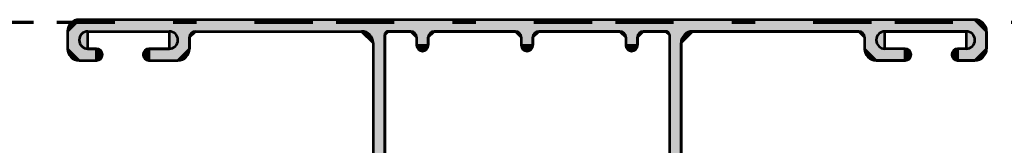
# Model space of a CAD drawing. Units: inches. Extents: x 10 to 3141, y 10 to 832.
# Drawn here: x 2061 to 2145, y 560 to 571 of the extents above; entities that cross this region are included whole.
import ezdxf

# ---------------------------------------------------------------- set-up
doc = ezdxf.new("R2010")
doc.units = ezdxf.units.IN
doc.header["$MEASUREMENT"] = 0
doc.linetypes.add('AI-Linetype-21', pattern=[24, 5, -2, 5, -5, 2, -5])
doc.layers.add('Layer 1', color=7, linetype='Continuous')

# ---------------------------------------------------------------- blocks, each defined once
blk = doc.blocks.new('block 18')
at = {"layer": 'Layer 1', "color": 166, "linetype": 'AI-Linetype-21', "lineweight": 70, "true_color": 0x00218c}
blk.add_lwpolyline([(2212.881, 570.676), (1995.666, 570.676)], dxfattribs=at)
blk = doc.blocks.new('block 17')
at = {"layer": 'Layer 1'}
blk.add_blockref('block 18', (0, 0), dxfattribs=at)
blk = doc.blocks.new('block 16')
at = {"layer": 'Layer 1'}
blk.add_blockref('block 17', (0, 0), dxfattribs=at)
blk = doc.blocks.new('block 20')
at = {"layer": 'Layer 1', "true_color": 0xec1c24}
h = blk.add_hatch(color=240, dxfattribs=at)
h.paths.add_polyline_path([(2065.811, 570.912), (2064.812, 569.913), (2064.812, 568.416), (2065.811, 567.417), (2067.307, 567.417), (2067.307, 568.416), (2066.558, 568.416), (2066.558, 569.913), (2073.547, 569.913), (2073.547, 568.416), (2071.801, 568.416), (2071.801, 567.417), (2074.297, 567.417), (2075.292, 568.416), (2075.292, 569.416), (2075.794, 569.913), (2090.07, 569.913), (2091.062, 568.914), (2091.062, 551.346), (2090.07, 550.346), (2075.794, 550.346), (2075.292, 550.845), (2075.292, 551.844), (2074.297, 552.843), (2071.801, 552.843), (2071.801, 551.844), (2073.547, 551.844), (2073.547, 550.346), (2066.558, 550.346), (2066.558, 551.844), (2067.307, 551.844), (2067.307, 552.843), (2065.811, 552.843), (2064.812, 551.844), (2064.812, 550.346), (2065.811, 549.348), (2142.776, 549.348), (2143.775, 550.346), (2143.775, 551.844), (2142.776, 552.843), (2141.278, 552.843), (2141.278, 551.844), (2142.024, 551.844), (2142.024, 550.346), (2135.041, 550.346), (2135.041, 551.844), (2136.785, 551.844), (2136.785, 552.843), (2134.291, 552.843), (2133.29, 551.844), (2133.29, 550.845), (2132.794, 550.346), (2118.518, 550.346), (2117.522, 551.346), (2117.522, 568.914), (2118.518, 569.913), (2132.794, 569.913), (2133.29, 569.416), (2133.29, 568.416), (2134.291, 567.417), (2136.785, 567.417), (2136.785, 568.416), (2135.041, 568.416), (2135.041, 569.913), (2142.024, 569.913), (2142.024, 568.416), (2141.278, 568.416), (2141.278, 567.417), (2142.776, 567.417), (2143.775, 568.416), (2143.775, 569.913), (2142.776, 570.912)])
h.paths.add_polyline_path([(2116.521, 569.616), (2116.521, 550.645), (2116.221, 550.346), (2114.275, 550.346), (2113.779, 550.845), (2113.779, 551.546), (2112.78, 551.546), (2112.78, 550.845), (2112.277, 550.346), (2105.292, 550.346), (2104.791, 550.845), (2104.791, 551.546), (2103.797, 551.546), (2103.797, 550.845), (2103.294, 550.346), (2096.309, 550.346), (2095.808, 550.845), (2095.808, 551.546), (2094.808, 551.546), (2094.808, 550.845), (2094.311, 550.346), (2092.365, 550.346), (2092.063, 550.645), (2092.063, 569.616), (2092.365, 569.913), (2094.311, 569.913), (2094.808, 569.416), (2094.808, 568.714), (2095.808, 568.714), (2095.808, 569.416), (2096.309, 569.913), (2103.294, 569.913), (2103.797, 569.416), (2103.797, 568.714), (2104.791, 568.714), (2104.791, 569.416), (2105.292, 569.913), (2112.277, 569.913), (2112.78, 569.416), (2112.78, 568.714), (2113.779, 568.714), (2113.779, 569.416), (2114.275, 569.913), (2116.221, 569.913)])
at = {"layer": 'Layer 1', "color": 240, "lineweight": 53, "true_color": 0xec1c24}
for points in [[(2065.811, 570.912), (2064.812, 569.913), (2064.812, 568.416), (2065.811, 567.417), (2067.307, 567.417), (2067.307, 568.416), (2066.558, 568.416), (2066.558, 569.913), (2073.547, 569.913), (2073.547, 568.416), (2071.801, 568.416), (2071.801, 567.417), (2074.297, 567.417), (2075.292, 568.416), (2075.292, 569.416), (2075.794, 569.913), (2090.07, 569.913), (2091.062, 568.914), (2091.062, 551.346), (2090.07, 550.346), (2075.794, 550.346), (2075.292, 550.845), (2075.292, 551.844), (2074.297, 552.843), (2071.801, 552.843), (2071.801, 551.844), (2073.547, 551.844), (2073.547, 550.346), (2066.558, 550.346), (2066.558, 551.844), (2067.307, 551.844), (2067.307, 552.843), (2065.811, 552.843), (2064.812, 551.844), (2064.812, 550.346), (2065.811, 549.348), (2142.776, 549.348), (2143.775, 550.346), (2143.775, 551.844), (2142.776, 552.843), (2141.278, 552.843), (2141.278, 551.844), (2142.024, 551.844), (2142.024, 550.346), (2135.041, 550.346), (2135.041, 551.844), (2136.785, 551.844), (2136.785, 552.843), (2134.291, 552.843), (2133.29, 551.844), (2133.29, 550.845), (2132.794, 550.346), (2118.518, 550.346), (2117.522, 551.346), (2117.522, 568.914), (2118.518, 569.913), (2132.794, 569.913), (2133.29, 569.416), (2133.29, 568.416), (2134.291, 567.417), (2136.785, 567.417), (2136.785, 568.416), (2135.041, 568.416), (2135.041, 569.913), (2142.024, 569.913), (2142.024, 568.416), (2141.278, 568.416), (2141.278, 567.417), (2142.776, 567.417), (2143.775, 568.416), (2143.775, 569.913), (2142.776, 570.912), (2065.811, 570.912)], [(2116.521, 569.616), (2116.521, 550.645), (2116.221, 550.346), (2114.275, 550.346), (2113.779, 550.845), (2113.779, 551.546), (2112.78, 551.546), (2112.78, 550.845), (2112.277, 550.346), (2105.292, 550.346), (2104.791, 550.845), (2104.791, 551.546), (2103.797, 551.546), (2103.797, 550.845), (2103.294, 550.346), (2096.309, 550.346), (2095.808, 550.845), (2095.808, 551.546), (2094.808, 551.546), (2094.808, 550.845), (2094.311, 550.346), (2092.365, 550.346), (2092.063, 550.645), (2092.063, 569.616), (2092.365, 569.913), (2094.311, 569.913), (2094.808, 569.416), (2094.808, 568.714), (2095.808, 568.714), (2095.808, 569.416), (2096.309, 569.913), (2103.294, 569.913), (2103.797, 569.416), (2103.797, 568.714), (2104.791, 568.714), (2104.791, 569.416), (2105.292, 569.913), (2112.277, 569.913), (2112.78, 569.416), (2112.78, 568.714), (2113.779, 568.714), (2113.779, 569.416), (2114.275, 569.913), (2116.221, 569.913), (2116.521, 569.616)]]:
    blk.add_lwpolyline(points, dxfattribs=at)
blk = doc.blocks.new('block 25')
at = {"layer": 'Layer 1', "color": 240, "lineweight": 53, "true_color": 0xec1c24}
blk.add_lwpolyline([(2142.776, 570.912), (2065.811, 570.912)], dxfattribs=at)
blk = doc.blocks.new('block 26')
at = {"layer": 'Layer 1', "color": 240, "lineweight": 53, "true_color": 0xec1c24}
blk.add_lwpolyline([(2092.063, 569.616), (2092.063, 550.645)], dxfattribs=at)
blk = doc.blocks.new('block 27')
at = {"layer": 'Layer 1', "color": 240, "lineweight": 53, "true_color": 0xec1c24}
blk.add_lwpolyline([(2116.521, 569.616), (2116.521, 550.645)], dxfattribs=at)
blk = doc.blocks.new('block 28')
at = {"layer": 'Layer 1', "color": 240, "lineweight": 53, "true_color": 0xec1c24}
blk.add_lwpolyline([(2117.522, 568.914), (2117.522, 551.346)], dxfattribs=at)
blk = doc.blocks.new('block 29')
at = {"layer": 'Layer 1', "color": 240, "lineweight": 53, "true_color": 0xec1c24}
blk.add_lwpolyline([(2116.221, 569.913), (2114.275, 569.913)], dxfattribs=at)
blk = doc.blocks.new('block 30')
at = {"layer": 'Layer 1', "color": 240, "lineweight": 53, "true_color": 0xec1c24}
blk.add_lwpolyline([(2094.808, 569.416), (2094.808, 568.714)], dxfattribs=at)
blk = doc.blocks.new('block 31')
at = {"layer": 'Layer 1', "color": 240, "lineweight": 53, "true_color": 0xec1c24}
blk.add_lwpolyline([(2095.808, 569.416), (2095.808, 568.714)], dxfattribs=at)
blk = doc.blocks.new('block 32')
at = {"layer": 'Layer 1', "true_color": 0xec1c24}
h = blk.add_hatch(color=240, dxfattribs=at)
h.dxf.hatch_style = 2
edge = h.paths.add_edge_path()
edge.add_spline(control_points=[(2094.808, 568.714), (2094.808, 568.44), (2095.031, 568.216), (2095.31, 568.216), (2095.582, 568.216), (2095.808, 568.44), (2095.808, 568.714)], knot_values=[0, 0, 0, 0, 1, 1, 1, 2, 2, 2, 2], degree=3, periodic=0)
edge.add_line((2095.808, 568.714), (2094.808, 568.714))
at = {"layer": 'Layer 1', "color": 240, "lineweight": 53, "true_color": 0xec1c24}
blk.add_open_spline([(2094.808, 568.714), (2094.808, 568.44), (2095.031, 568.216), (2095.31, 568.216), (2095.582, 568.216), (2095.808, 568.44), (2095.808, 568.714)], degree=3, knots=[0, 0, 0, 0, 1, 1, 1, 2, 2, 2, 2], dxfattribs=at)
blk = doc.blocks.new('block 33')
at = {"layer": 'Layer 1', "color": 240, "lineweight": 53, "true_color": 0xec1c24}
blk.add_lwpolyline([(2094.311, 569.913), (2092.365, 569.913)], dxfattribs=at)
blk = doc.blocks.new('block 34')
at = {"layer": 'Layer 1', "color": 240, "lineweight": 53, "true_color": 0xec1c24}
blk.add_lwpolyline([(2112.277, 569.913), (2105.292, 569.913)], dxfattribs=at)
blk = doc.blocks.new('block 35')
at = {"layer": 'Layer 1', "color": 240, "lineweight": 53, "true_color": 0xec1c24}
blk.add_lwpolyline([(2133.29, 569.416), (2133.29, 568.514)], dxfattribs=at)
blk = doc.blocks.new('block 36')
at = {"layer": 'Layer 1', "color": 240, "lineweight": 53, "true_color": 0xec1c24}
blk.add_lwpolyline([(2132.794, 569.913), (2118.518, 569.913)], dxfattribs=at)
blk = doc.blocks.new('block 37')
at = {"layer": 'Layer 1', "true_color": 0xec1c24}
h = blk.add_hatch(color=240, dxfattribs=at)
h.dxf.hatch_style = 2
edge = h.paths.add_edge_path()
edge.add_spline(control_points=[(2116.521, 569.616), (2116.521, 569.782), (2116.387, 569.913), (2116.221, 569.913)], knot_values=[0, 0, 0, 0, 1, 1, 1, 1], degree=3, periodic=0)
edge.add_line((2116.221, 569.913), (2116.521, 569.616))
at = {"layer": 'Layer 1', "color": 240, "lineweight": 53, "true_color": 0xec1c24}
blk.add_open_spline([(2116.521, 569.616), (2116.521, 569.782), (2116.387, 569.913), (2116.221, 569.913)], degree=3, dxfattribs=at)
blk = doc.blocks.new('block 38')
at = {"layer": 'Layer 1', "true_color": 0xec1c24}
h = blk.add_hatch(color=240, dxfattribs=at)
h.dxf.hatch_style = 2
edge = h.paths.add_edge_path()
edge.add_spline(control_points=[(2092.365, 569.913), (2092.2, 569.913), (2092.063, 569.782), (2092.063, 569.616)], knot_values=[0, 0, 0, 0, 1, 1, 1, 1], degree=3, periodic=0)
edge.add_line((2092.063, 569.616), (2092.365, 569.913))
at = {"layer": 'Layer 1', "color": 240, "lineweight": 53, "true_color": 0xec1c24}
blk.add_open_spline([(2092.365, 569.913), (2092.2, 569.913), (2092.063, 569.782), (2092.063, 569.616)], degree=3, dxfattribs=at)
blk = doc.blocks.new('block 57')
at = {"layer": 'Layer 1', "color": 240, "lineweight": 53, "true_color": 0xec1c24}
blk.add_lwpolyline([(2075.592, 569.913), (2090.07, 569.913)], dxfattribs=at)
blk = doc.blocks.new('block 58')
at = {"layer": 'Layer 1', "color": 240, "lineweight": 53, "true_color": 0xec1c24}
blk.add_lwpolyline([(2091.062, 568.914), (2091.062, 551.346)], dxfattribs=at)
blk = doc.blocks.new('block 62')
at = {"layer": 'Layer 1', "true_color": 0xec1c24}
h = blk.add_hatch(color=240, dxfattribs=at)
h.dxf.hatch_style = 2
edge = h.paths.add_edge_path()
edge.add_spline(control_points=[(2112.78, 568.714), (2112.78, 568.44), (2113.004, 568.216), (2113.276, 568.216), (2113.554, 568.216), (2113.779, 568.44), (2113.779, 568.714)], knot_values=[0, 0, 0, 0, 1, 1, 1, 2, 2, 2, 2], degree=3, periodic=0)
edge.add_line((2113.779, 568.714), (2112.78, 568.714))
at = {"layer": 'Layer 1', "color": 240, "lineweight": 53, "true_color": 0xec1c24}
blk.add_open_spline([(2112.78, 568.714), (2112.78, 568.44), (2113.004, 568.216), (2113.276, 568.216), (2113.554, 568.216), (2113.779, 568.44), (2113.779, 568.714)], degree=3, knots=[0, 0, 0, 0, 1, 1, 1, 2, 2, 2, 2], dxfattribs=at)
blk = doc.blocks.new('block 63')
at = {"layer": 'Layer 1', "color": 240, "lineweight": 53, "true_color": 0xec1c24}
blk.add_lwpolyline([(2113.779, 569.416), (2113.779, 568.714)], dxfattribs=at)
blk = doc.blocks.new('block 64')
at = {"layer": 'Layer 1', "color": 240, "lineweight": 53, "true_color": 0xec1c24}
blk.add_lwpolyline([(2112.78, 569.416), (2112.78, 568.714)], dxfattribs=at)
blk = doc.blocks.new('block 66')
at = {"layer": 'Layer 1', "true_color": 0xec1c24}
h = blk.add_hatch(color=240, dxfattribs=at)
h.dxf.hatch_style = 2
edge = h.paths.add_edge_path()
edge.add_spline(control_points=[(2133.29, 569.416), (2133.29, 569.688), (2133.072, 569.913), (2132.794, 569.913)], knot_values=[0, 0, 0, 0, 1, 1, 1, 1], degree=3, periodic=0)
edge.add_line((2132.794, 569.913), (2133.29, 569.416))
at = {"layer": 'Layer 1', "color": 240, "lineweight": 53, "true_color": 0xec1c24}
blk.add_open_spline([(2133.29, 569.416), (2133.29, 569.688), (2133.072, 569.913), (2132.794, 569.913)], degree=3, dxfattribs=at)
blk = doc.blocks.new('block 71')
at = {"layer": 'Layer 1', "true_color": 0xec1c24}
h = blk.add_hatch(color=240, dxfattribs=at)
h.dxf.hatch_style = 2
edge = h.paths.add_edge_path()
edge.add_spline(control_points=[(2112.78, 569.416), (2112.78, 569.688), (2112.556, 569.913), (2112.277, 569.913)], knot_values=[0, 0, 0, 0, 1, 1, 1, 1], degree=3, periodic=0)
edge.add_line((2112.277, 569.913), (2112.78, 569.416))
at = {"layer": 'Layer 1', "color": 240, "lineweight": 53, "true_color": 0xec1c24}
blk.add_open_spline([(2112.78, 569.416), (2112.78, 569.688), (2112.556, 569.913), (2112.277, 569.913)], degree=3, dxfattribs=at)
blk = doc.blocks.new('block 72')
at = {"layer": 'Layer 1', "true_color": 0xec1c24}
h = blk.add_hatch(color=240, dxfattribs=at)
h.dxf.hatch_style = 2
edge = h.paths.add_edge_path()
edge.add_spline(control_points=[(2114.275, 569.913), (2113.998, 569.913), (2113.779, 569.688), (2113.779, 569.416)], knot_values=[0, 0, 0, 0, 1, 1, 1, 1], degree=3, periodic=0)
edge.add_line((2113.779, 569.416), (2114.275, 569.913))
at = {"layer": 'Layer 1', "color": 240, "lineweight": 53, "true_color": 0xec1c24}
blk.add_open_spline([(2114.275, 569.913), (2113.998, 569.913), (2113.779, 569.688), (2113.779, 569.416)], degree=3, dxfattribs=at)
blk = doc.blocks.new('block 73')
at = {"layer": 'Layer 1', "true_color": 0xec1c24}
h = blk.add_hatch(color=240, dxfattribs=at)
h.dxf.hatch_style = 2
edge = h.paths.add_edge_path()
edge.add_spline(control_points=[(2094.808, 569.416), (2094.808, 569.688), (2094.585, 569.913), (2094.311, 569.913)], knot_values=[0, 0, 0, 0, 1, 1, 1, 1], degree=3, periodic=0)
edge.add_line((2094.311, 569.913), (2094.808, 569.416))
at = {"layer": 'Layer 1', "color": 240, "lineweight": 53, "true_color": 0xec1c24}
blk.add_open_spline([(2094.808, 569.416), (2094.808, 569.688), (2094.585, 569.913), (2094.311, 569.913)], degree=3, dxfattribs=at)
blk = doc.blocks.new('block 74')
at = {"layer": 'Layer 1', "true_color": 0xec1c24}
h = blk.add_hatch(color=240, dxfattribs=at)
h.dxf.hatch_style = 2
edge = h.paths.add_edge_path()
edge.add_spline(control_points=[(2096.309, 569.913), (2096.032, 569.913), (2095.808, 569.688), (2095.808, 569.416)], knot_values=[0, 0, 0, 0, 1, 1, 1, 1], degree=3, periodic=0)
edge.add_line((2095.808, 569.416), (2096.309, 569.913))
at = {"layer": 'Layer 1', "color": 240, "lineweight": 53, "true_color": 0xec1c24}
blk.add_open_spline([(2096.309, 569.913), (2096.032, 569.913), (2095.808, 569.688), (2095.808, 569.416)], degree=3, dxfattribs=at)
blk = doc.blocks.new('block 77')
at = {"layer": 'Layer 1', "true_color": 0xec1c24}
h = blk.add_hatch(color=240, dxfattribs=at)
h.dxf.hatch_style = 2
edge = h.paths.add_edge_path()
edge.add_spline(control_points=[(2142.024, 568.416), (2142.438, 568.416), (2142.776, 568.753), (2142.776, 569.162), (2142.776, 569.576), (2142.438, 569.913), (2142.024, 569.913)], knot_values=[0, 0, 0, 0, 1, 1, 1, 2, 2, 2, 2], degree=3, periodic=0)
edge.add_line((2142.024, 569.913), (2142.024, 568.416))
at = {"layer": 'Layer 1', "color": 240, "lineweight": 53, "true_color": 0xec1c24}
blk.add_open_spline([(2142.024, 568.416), (2142.438, 568.416), (2142.776, 568.753), (2142.776, 569.162), (2142.776, 569.576), (2142.438, 569.913), (2142.024, 569.913)], degree=3, knots=[0, 0, 0, 0, 1, 1, 1, 2, 2, 2, 2], dxfattribs=at)
blk = doc.blocks.new('block 78')
at = {"layer": 'Layer 1', "true_color": 0xec1c24}
h = blk.add_hatch(color=240, dxfattribs=at)
h.dxf.hatch_style = 2
edge = h.paths.add_edge_path()
edge.add_spline(control_points=[(2135.041, 569.913), (2134.626, 569.913), (2134.291, 569.576), (2134.291, 569.162), (2134.291, 568.753), (2134.626, 568.416), (2135.041, 568.416)], knot_values=[0, 0, 0, 0, 1, 1, 1, 2, 2, 2, 2], degree=3, periodic=0)
edge.add_line((2135.041, 568.416), (2135.041, 569.913))
at = {"layer": 'Layer 1', "color": 240, "lineweight": 53, "true_color": 0xec1c24}
blk.add_open_spline([(2135.041, 569.913), (2134.626, 569.913), (2134.291, 569.576), (2134.291, 569.162), (2134.291, 568.753), (2134.626, 568.416), (2135.041, 568.416)], degree=3, knots=[0, 0, 0, 0, 1, 1, 1, 2, 2, 2, 2], dxfattribs=at)
blk = doc.blocks.new('block 79')
at = {"layer": 'Layer 1', "true_color": 0xec1c24}
h = blk.add_hatch(color=240, dxfattribs=at)
h.dxf.hatch_style = 2
edge = h.paths.add_edge_path()
edge.add_spline(control_points=[(2133.29, 569.416), (2133.29, 569.688), (2133.072, 569.913), (2132.794, 569.913)], knot_values=[0, 0, 0, 0, 1, 1, 1, 1], degree=3, periodic=0)
edge.add_line((2132.794, 569.913), (2133.29, 569.416))
at = {"layer": 'Layer 1', "color": 240, "lineweight": 53, "true_color": 0xec1c24}
blk.add_open_spline([(2133.29, 569.416), (2133.29, 569.688), (2133.072, 569.913), (2132.794, 569.913)], degree=3, dxfattribs=at)
blk = doc.blocks.new('block 80')
at = {"layer": 'Layer 1', "color": 240, "lineweight": 53, "true_color": 0xec1c24}
blk.add_lwpolyline([(2143.775, 569.913), (2143.775, 568.416)], dxfattribs=at)
blk = doc.blocks.new('block 81')
at = {"layer": 'Layer 1', "color": 240, "lineweight": 53, "true_color": 0xec1c24}
blk.add_lwpolyline([(2142.024, 569.913), (2135.041, 569.913)], dxfattribs=at)
blk = doc.blocks.new('block 82')
at = {"layer": 'Layer 1', "color": 240, "lineweight": 53, "true_color": 0xec1c24}
blk.add_lwpolyline([(2142.776, 567.417), (2141.278, 567.417)], dxfattribs=at)
blk = doc.blocks.new('block 83')
at = {"layer": 'Layer 1', "color": 240, "lineweight": 53, "true_color": 0xec1c24}
blk.add_lwpolyline([(2142.024, 568.416), (2141.278, 568.416)], dxfattribs=at)
blk = doc.blocks.new('block 84')
at = {"layer": 'Layer 1', "color": 240, "lineweight": 53, "true_color": 0xec1c24}
blk.add_lwpolyline([(2133.29, 569.416), (2133.29, 568.416)], dxfattribs=at)
blk = doc.blocks.new('block 85')
at = {"layer": 'Layer 1', "color": 240, "lineweight": 53, "true_color": 0xec1c24}
blk.add_lwpolyline([(2136.785, 567.417), (2134.291, 567.417)], dxfattribs=at)
blk = doc.blocks.new('block 86')
at = {"layer": 'Layer 1', "color": 240, "lineweight": 53, "true_color": 0xec1c24}
blk.add_lwpolyline([(2136.785, 568.416), (2135.041, 568.416)], dxfattribs=at)
blk = doc.blocks.new('block 87')
at = {"layer": 'Layer 1', "true_color": 0xec1c24}
h = blk.add_hatch(color=240, dxfattribs=at)
h.dxf.hatch_style = 2
edge = h.paths.add_edge_path()
edge.add_spline(control_points=[(2141.278, 568.416), (2141.002, 568.416), (2140.778, 568.191), (2140.778, 567.914), (2140.778, 567.64), (2141.002, 567.417), (2141.278, 567.417)], knot_values=[0, 0, 0, 0, 1, 1, 1, 2, 2, 2, 2], degree=3, periodic=0)
edge.add_line((2141.278, 567.417), (2141.278, 568.416))
at = {"layer": 'Layer 1', "color": 240, "lineweight": 53, "true_color": 0xec1c24}
blk.add_open_spline([(2141.278, 568.416), (2141.002, 568.416), (2140.778, 568.191), (2140.778, 567.914), (2140.778, 567.64), (2141.002, 567.417), (2141.278, 567.417)], degree=3, knots=[0, 0, 0, 0, 1, 1, 1, 2, 2, 2, 2], dxfattribs=at)
blk = doc.blocks.new('block 88')
at = {"layer": 'Layer 1', "true_color": 0xec1c24}
h = blk.add_hatch(color=240, dxfattribs=at)
h.dxf.hatch_style = 2
edge = h.paths.add_edge_path()
edge.add_spline(control_points=[(2136.785, 567.417), (2137.063, 567.417), (2137.287, 567.64), (2137.287, 567.914), (2137.287, 568.191), (2137.063, 568.416), (2136.785, 568.416)], knot_values=[0, 0, 0, 0, 1, 1, 1, 2, 2, 2, 2], degree=3, periodic=0)
edge.add_line((2136.785, 568.416), (2136.785, 567.417))
at = {"layer": 'Layer 1', "color": 240, "lineweight": 53, "true_color": 0xec1c24}
blk.add_open_spline([(2136.785, 567.417), (2137.063, 567.417), (2137.287, 567.64), (2137.287, 567.914), (2137.287, 568.191), (2137.063, 568.416), (2136.785, 568.416)], degree=3, knots=[0, 0, 0, 0, 1, 1, 1, 2, 2, 2, 2], dxfattribs=at)
blk = doc.blocks.new('block 89')
at = {"layer": 'Layer 1', "true_color": 0xec1c24}
h = blk.add_hatch(color=240, dxfattribs=at)
h.dxf.hatch_style = 2
edge = h.paths.add_edge_path()
edge.add_spline(control_points=[(2142.776, 567.417), (2143.327, 567.417), (2143.775, 567.866), (2143.775, 568.416)], knot_values=[0, 0, 0, 0, 1, 1, 1, 1], degree=3, periodic=0)
edge.add_line((2143.775, 568.416), (2142.776, 567.417))
at = {"layer": 'Layer 1', "color": 240, "lineweight": 53, "true_color": 0xec1c24}
blk.add_open_spline([(2142.776, 567.417), (2143.327, 567.417), (2143.775, 567.866), (2143.775, 568.416)], degree=3, dxfattribs=at)
blk = doc.blocks.new('block 90')
at = {"layer": 'Layer 1', "true_color": 0xec1c24}
h = blk.add_hatch(color=240, dxfattribs=at)
h.dxf.hatch_style = 2
edge = h.paths.add_edge_path()
edge.add_spline(control_points=[(2133.29, 568.416), (2133.29, 567.866), (2133.739, 567.417), (2134.291, 567.417)], knot_values=[0, 0, 0, 0, 1, 1, 1, 1], degree=3, periodic=0)
edge.add_line((2134.291, 567.417), (2133.29, 568.416))
at = {"layer": 'Layer 1', "color": 240, "lineweight": 53, "true_color": 0xec1c24}
blk.add_open_spline([(2133.29, 568.416), (2133.29, 567.866), (2133.739, 567.417), (2134.291, 567.417)], degree=3, dxfattribs=at)
blk = doc.blocks.new('block 105')
at = {"layer": 'Layer 1', "color": 240, "lineweight": 53, "true_color": 0xec1c24}
blk.add_lwpolyline([(2075.292, 569.416), (2075.292, 568.416)], dxfattribs=at)
blk = doc.blocks.new('block 106')
at = {"layer": 'Layer 1', "true_color": 0xec1c24}
h = blk.add_hatch(color=240, dxfattribs=at)
h.dxf.hatch_style = 2
edge = h.paths.add_edge_path()
edge.add_spline(control_points=[(2075.794, 569.913), (2075.515, 569.913), (2075.292, 569.688), (2075.292, 569.416)], knot_values=[0, 0, 0, 0, 1, 1, 1, 1], degree=3, periodic=0)
edge.add_line((2075.292, 569.416), (2075.794, 569.913))
at = {"layer": 'Layer 1', "color": 240, "lineweight": 53, "true_color": 0xec1c24}
blk.add_open_spline([(2075.794, 569.913), (2075.515, 569.913), (2075.292, 569.688), (2075.292, 569.416)], degree=3, dxfattribs=at)
blk = doc.blocks.new('block 107')
at = {"layer": 'Layer 1', "true_color": 0xec1c24}
h = blk.add_hatch(color=240, dxfattribs=at)
h.dxf.hatch_style = 2
edge = h.paths.add_edge_path()
edge.add_spline(control_points=[(2074.297, 567.417), (2074.848, 567.417), (2075.292, 567.866), (2075.292, 568.416)], knot_values=[0, 0, 0, 0, 1, 1, 1, 1], degree=3, periodic=0)
edge.add_line((2075.292, 568.416), (2074.297, 567.417))
at = {"layer": 'Layer 1', "color": 240, "lineweight": 53, "true_color": 0xec1c24}
blk.add_open_spline([(2074.297, 567.417), (2074.848, 567.417), (2075.292, 567.866), (2075.292, 568.416)], degree=3, dxfattribs=at)
blk = doc.blocks.new('block 108')
at = {"layer": 'Layer 1', "color": 240, "lineweight": 53, "true_color": 0xec1c24}
blk.add_lwpolyline([(2071.801, 567.417), (2074.297, 567.417)], dxfattribs=at)
blk = doc.blocks.new('block 109')
at = {"layer": 'Layer 1', "true_color": 0xec1c24}
h = blk.add_hatch(color=240, dxfattribs=at)
h.dxf.hatch_style = 2
edge = h.paths.add_edge_path()
edge.add_spline(control_points=[(2071.801, 568.416), (2071.524, 568.416), (2071.299, 568.191), (2071.299, 567.914), (2071.299, 567.64), (2071.524, 567.417), (2071.801, 567.417)], knot_values=[0, 0, 0, 0, 1, 1, 1, 2, 2, 2, 2], degree=3, periodic=0)
edge.add_line((2071.801, 567.417), (2071.801, 568.416))
at = {"layer": 'Layer 1', "color": 240, "lineweight": 53, "true_color": 0xec1c24}
blk.add_open_spline([(2071.801, 568.416), (2071.524, 568.416), (2071.299, 568.191), (2071.299, 567.914), (2071.299, 567.64), (2071.524, 567.417), (2071.801, 567.417)], degree=3, knots=[0, 0, 0, 0, 1, 1, 1, 2, 2, 2, 2], dxfattribs=at)
blk = doc.blocks.new('block 110')
at = {"layer": 'Layer 1', "color": 240, "lineweight": 53, "true_color": 0xec1c24}
blk.add_lwpolyline([(2071.801, 568.416), (2073.547, 568.416)], dxfattribs=at)
blk = doc.blocks.new('block 111')
at = {"layer": 'Layer 1', "true_color": 0xec1c24}
h = blk.add_hatch(color=240, dxfattribs=at)
h.dxf.hatch_style = 2
edge = h.paths.add_edge_path()
edge.add_spline(control_points=[(2073.547, 568.416), (2073.962, 568.416), (2074.297, 568.753), (2074.297, 569.162), (2074.297, 569.576), (2073.962, 569.913), (2073.547, 569.913)], knot_values=[0, 0, 0, 0, 1, 1, 1, 2, 2, 2, 2], degree=3, periodic=0)
edge.add_line((2073.547, 569.913), (2073.547, 568.416))
at = {"layer": 'Layer 1', "color": 240, "lineweight": 53, "true_color": 0xec1c24}
blk.add_open_spline([(2073.547, 568.416), (2073.962, 568.416), (2074.297, 568.753), (2074.297, 569.162), (2074.297, 569.576), (2073.962, 569.913), (2073.547, 569.913)], degree=3, knots=[0, 0, 0, 0, 1, 1, 1, 2, 2, 2, 2], dxfattribs=at)
blk = doc.blocks.new('block 112')
at = {"layer": 'Layer 1', "color": 240, "lineweight": 53, "true_color": 0xec1c24}
blk.add_lwpolyline([(2066.558, 569.913), (2073.547, 569.913)], dxfattribs=at)
blk = doc.blocks.new('block 113')
at = {"layer": 'Layer 1', "true_color": 0xec1c24}
h = blk.add_hatch(color=240, dxfattribs=at)
h.dxf.hatch_style = 2
edge = h.paths.add_edge_path()
edge.add_spline(control_points=[(2066.558, 569.913), (2066.146, 569.913), (2065.811, 569.576), (2065.811, 569.162), (2065.811, 568.753), (2066.146, 568.416), (2066.558, 568.416)], knot_values=[0, 0, 0, 0, 1, 1, 1, 2, 2, 2, 2], degree=3, periodic=0)
edge.add_line((2066.558, 568.416), (2066.558, 569.913))
at = {"layer": 'Layer 1', "color": 240, "lineweight": 53, "true_color": 0xec1c24}
blk.add_open_spline([(2066.558, 569.913), (2066.146, 569.913), (2065.811, 569.576), (2065.811, 569.162), (2065.811, 568.753), (2066.146, 568.416), (2066.558, 568.416)], degree=3, knots=[0, 0, 0, 0, 1, 1, 1, 2, 2, 2, 2], dxfattribs=at)
blk = doc.blocks.new('block 114')
at = {"layer": 'Layer 1', "color": 240, "lineweight": 53, "true_color": 0xec1c24}
blk.add_lwpolyline([(2066.558, 568.416), (2067.307, 568.416)], dxfattribs=at)
blk = doc.blocks.new('block 115')
at = {"layer": 'Layer 1', "true_color": 0xec1c24}
h = blk.add_hatch(color=240, dxfattribs=at)
h.dxf.hatch_style = 2
edge = h.paths.add_edge_path()
edge.add_spline(control_points=[(2067.307, 567.417), (2067.586, 567.417), (2067.806, 567.64), (2067.806, 567.914), (2067.806, 568.191), (2067.586, 568.416), (2067.307, 568.416)], knot_values=[0, 0, 0, 0, 1, 1, 1, 2, 2, 2, 2], degree=3, periodic=0)
edge.add_line((2067.307, 568.416), (2067.307, 567.417))
at = {"layer": 'Layer 1', "color": 240, "lineweight": 53, "true_color": 0xec1c24}
blk.add_open_spline([(2067.307, 567.417), (2067.586, 567.417), (2067.806, 567.64), (2067.806, 567.914), (2067.806, 568.191), (2067.586, 568.416), (2067.307, 568.416)], degree=3, knots=[0, 0, 0, 0, 1, 1, 1, 2, 2, 2, 2], dxfattribs=at)
blk = doc.blocks.new('block 116')
at = {"layer": 'Layer 1', "color": 240, "lineweight": 53, "true_color": 0xec1c24}
blk.add_lwpolyline([(2065.811, 567.417), (2067.307, 567.417)], dxfattribs=at)
blk = doc.blocks.new('block 117')
at = {"layer": 'Layer 1', "true_color": 0xec1c24}
h = blk.add_hatch(color=240, dxfattribs=at)
h.dxf.hatch_style = 2
edge = h.paths.add_edge_path()
edge.add_spline(control_points=[(2064.812, 568.416), (2064.812, 567.866), (2065.26, 567.417), (2065.811, 567.417)], knot_values=[0, 0, 0, 0, 1, 1, 1, 1], degree=3, periodic=0)
edge.add_line((2065.811, 567.417), (2064.812, 568.416))
at = {"layer": 'Layer 1', "color": 240, "lineweight": 53, "true_color": 0xec1c24}
blk.add_open_spline([(2064.812, 568.416), (2064.812, 567.866), (2065.26, 567.417), (2065.811, 567.417)], degree=3, dxfattribs=at)
blk = doc.blocks.new('block 118')
at = {"layer": 'Layer 1', "color": 240, "lineweight": 53, "true_color": 0xec1c24}
blk.add_lwpolyline([(2064.812, 569.913), (2064.812, 568.416)], dxfattribs=at)
blk = doc.blocks.new('block 121')
at = {"layer": 'Layer 1', "true_color": 0xec1c24}
h = blk.add_hatch(color=240, dxfattribs=at)
h.dxf.hatch_style = 2
edge = h.paths.add_edge_path()
edge.add_spline(control_points=[(2065.811, 570.912), (2065.26, 570.912), (2064.812, 570.462), (2064.812, 569.913)], knot_values=[0, 0, 0, 0, 1, 1, 1, 1], degree=3, periodic=0)
edge.add_line((2064.812, 569.913), (2065.811, 570.912))
at = {"layer": 'Layer 1', "color": 240, "lineweight": 53, "true_color": 0xec1c24}
blk.add_open_spline([(2065.811, 570.912), (2065.26, 570.912), (2064.812, 570.462), (2064.812, 569.913)], degree=3, dxfattribs=at)
blk = doc.blocks.new('block 122')
at = {"layer": 'Layer 1', "true_color": 0xec1c24}
h = blk.add_hatch(color=240, dxfattribs=at)
h.dxf.hatch_style = 2
edge = h.paths.add_edge_path()
edge.add_spline(control_points=[(2143.775, 569.913), (2143.775, 570.462), (2143.327, 570.912), (2142.776, 570.912)], knot_values=[0, 0, 0, 0, 1, 1, 1, 1], degree=3, periodic=0)
edge.add_line((2142.776, 570.912), (2143.775, 569.913))
at = {"layer": 'Layer 1', "color": 240, "lineweight": 53, "true_color": 0xec1c24}
blk.add_open_spline([(2143.775, 569.913), (2143.775, 570.462), (2143.327, 570.912), (2142.776, 570.912)], degree=3, dxfattribs=at)
blk = doc.blocks.new('block 124')
at = {"layer": 'Layer 1', "true_color": 0xec1c24}
h = blk.add_hatch(color=240, dxfattribs=at)
h.dxf.hatch_style = 2
edge = h.paths.add_edge_path()
edge.add_spline(control_points=[(2091.062, 568.914), (2091.062, 569.464), (2090.62, 569.913), (2090.07, 569.913)], knot_values=[0, 0, 0, 0, 1, 1, 1, 1], degree=3, periodic=0)
edge.add_line((2090.07, 569.913), (2091.062, 568.914))
at = {"layer": 'Layer 1', "color": 240, "lineweight": 53, "true_color": 0xec1c24}
blk.add_open_spline([(2091.062, 568.914), (2091.062, 569.464), (2090.62, 569.913), (2090.07, 569.913)], degree=3, dxfattribs=at)
blk = doc.blocks.new('block 126')
at = {"layer": 'Layer 1', "true_color": 0xec1c24}
h = blk.add_hatch(color=240, dxfattribs=at)
h.dxf.hatch_style = 2
edge = h.paths.add_edge_path()
edge.add_spline(control_points=[(2118.518, 569.913), (2117.967, 569.913), (2117.522, 569.464), (2117.522, 568.914)], knot_values=[0, 0, 0, 0, 1, 1, 1, 1], degree=3, periodic=0)
edge.add_line((2117.522, 568.914), (2118.518, 569.913))
at = {"layer": 'Layer 1', "color": 240, "lineweight": 53, "true_color": 0xec1c24}
blk.add_open_spline([(2118.518, 569.913), (2117.967, 569.913), (2117.522, 569.464), (2117.522, 568.914)], degree=3, dxfattribs=at)
blk = doc.blocks.new('block 133')
at = {"layer": 'Layer 1', "true_color": 0xec1c24}
h = blk.add_hatch(color=240, dxfattribs=at)
h.dxf.hatch_style = 2
edge = h.paths.add_edge_path()
edge.add_spline(control_points=[(2105.292, 569.913), (2105.016, 569.913), (2104.791, 569.688), (2104.791, 569.416)], knot_values=[0, 0, 0, 0, 1, 1, 1, 1], degree=3, periodic=0)
edge.add_line((2104.791, 569.416), (2105.292, 569.913))
at = {"layer": 'Layer 1', "color": 240, "lineweight": 53, "true_color": 0xec1c24}
blk.add_open_spline([(2105.292, 569.913), (2105.016, 569.913), (2104.791, 569.688), (2104.791, 569.416)], degree=3, dxfattribs=at)
blk = doc.blocks.new('block 134')
at = {"layer": 'Layer 1', "true_color": 0xec1c24}
h = blk.add_hatch(color=240, dxfattribs=at)
h.dxf.hatch_style = 2
edge = h.paths.add_edge_path()
edge.add_spline(control_points=[(2103.797, 569.416), (2103.797, 569.688), (2103.573, 569.913), (2103.294, 569.913)], knot_values=[0, 0, 0, 0, 1, 1, 1, 1], degree=3, periodic=0)
edge.add_line((2103.294, 569.913), (2103.797, 569.416))
at = {"layer": 'Layer 1', "color": 240, "lineweight": 53, "true_color": 0xec1c24}
blk.add_open_spline([(2103.797, 569.416), (2103.797, 569.688), (2103.573, 569.913), (2103.294, 569.913)], degree=3, dxfattribs=at)
blk = doc.blocks.new('block 135')
at = {"layer": 'Layer 1', "color": 240, "lineweight": 53, "true_color": 0xec1c24}
blk.add_lwpolyline([(2103.797, 569.416), (2103.797, 568.714)], dxfattribs=at)
blk = doc.blocks.new('block 136')
at = {"layer": 'Layer 1', "color": 240, "lineweight": 53, "true_color": 0xec1c24}
blk.add_lwpolyline([(2104.791, 569.416), (2104.791, 568.714)], dxfattribs=at)
blk = doc.blocks.new('block 137')
at = {"layer": 'Layer 1', "true_color": 0xec1c24}
h = blk.add_hatch(color=240, dxfattribs=at)
h.dxf.hatch_style = 2
edge = h.paths.add_edge_path()
edge.add_spline(control_points=[(2103.797, 568.714), (2103.797, 568.44), (2104.015, 568.216), (2104.294, 568.216), (2104.566, 568.216), (2104.791, 568.44), (2104.791, 568.714)], knot_values=[0, 0, 0, 0, 1, 1, 1, 2, 2, 2, 2], degree=3, periodic=0)
edge.add_line((2104.791, 568.714), (2103.797, 568.714))
at = {"layer": 'Layer 1', "color": 240, "lineweight": 53, "true_color": 0xec1c24}
blk.add_open_spline([(2103.797, 568.714), (2103.797, 568.44), (2104.015, 568.216), (2104.294, 568.216), (2104.566, 568.216), (2104.791, 568.44), (2104.791, 568.714)], degree=3, knots=[0, 0, 0, 0, 1, 1, 1, 2, 2, 2, 2], dxfattribs=at)
blk = doc.blocks.new('block 138')
at = {"layer": 'Layer 1', "color": 240, "lineweight": 53, "true_color": 0xec1c24}
blk.add_lwpolyline([(2103.294, 569.913), (2096.309, 569.913)], dxfattribs=at)
blk = doc.blocks.new('block 19')
at = {"layer": 'Layer 1'}
for name in ['block 20', 'block 121', 'block 25', 'block 122', 'block 118', 'block 113', 'block 112', 'block 111', 'block 106', 'block 105', 'block 57', 'block 124', 'block 38', 'block 26', 'block 33', 'block 73', 'block 30', 'block 74', 'block 31', 'block 138', 'block 134', 'block 135', 'block 133', 'block 136', 'block 34', 'block 71', 'block 64', 'block 72', 'block 63', 'block 29', 'block 37', 'block 27', 'block 126', 'block 36', 'block 66', 'block 79', 'block 35', 'block 84', 'block 78', 'block 81', 'block 77', 'block 80', 'block 58', 'block 32', 'block 137', 'block 62', 'block 28', 'block 117', 'block 114', 'block 115', 'block 109', 'block 110', 'block 107', 'block 90', 'block 86', 'block 88', 'block 87', 'block 83', 'block 89', 'block 116', 'block 108', 'block 85', 'block 82']:
    blk.add_blockref(name, (0, 0), dxfattribs=at)
blk = doc.blocks.new('block 15')
at = {"layer": 'Layer 1'}
for name in ['block 16', 'block 19']:
    blk.add_blockref(name, (0, 0), dxfattribs=at)

msp = doc.modelspace()

# ---------------------------------------------------------------- block references
at = {"layer": 'Layer 1'}
msp.add_blockref('block 15', (0, 0), dxfattribs=at)

doc.saveas('drawing.dxf')
